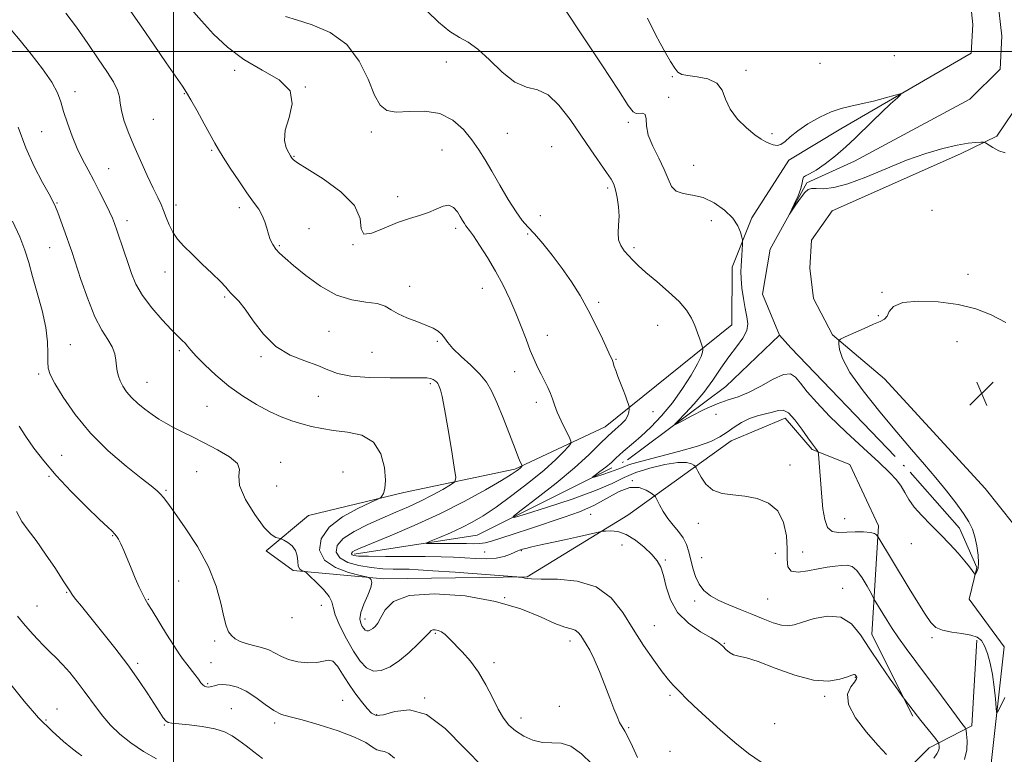
# Model space of a CAD drawing. Extents: x 2137300 to 2140200, y 342300 to 345200.
# Drawn here: x 2139449 to 2139776, y 342767 to 343011 of the extents above; entities that cross this region are included whole.
import ezdxf

# ---------------------------------------------------------------- set-up
doc = ezdxf.new("R2010")
doc.units = 0
doc.header["$MEASUREMENT"] = 0
doc.linetypes.add('rvrstm', pattern=[117.1, 50, -3.9, 0.5, -3.9, 0.5, -3.9, 0.5, -3.9, 50])
for name, color, linetype, lineweight in [('32000', 7, 'Continuous', 0), ('DTM HARD BREAKLINE', 7, 'Continuous', 0), ('DTM SPOT ELEVATION', 2, 'Continuous', 13), ('INDEX CONTOUR', 41, 'Continuous', 13), ('INTERMEDIATE CONTOUR', 44, 'Continuous', 0), ('SPOT ELEVATION', 7, 'Continuous', 0), ('STREAM - RIVER SINGLE LINE', 142, 'rvrstm', 0)]:
    doc.layers.add(name, color=color, linetype=linetype, lineweight=lineweight)

# ---------------------------------------------------------------- blocks, each defined once
blk = doc.blocks.new('SPOT')
at = {"layer": 'SPOT ELEVATION'}
for p, q in [((-3.91, -3.91), (3.82, 3.81)), ((-1.65, 3.77), (1.72, -3.93))]:
    blk.add_line(p, q, dxfattribs=at)

msp = doc.modelspace()

# ---------------------------------------------------------------- linework, layer by layer
at = {"layer": '32000', "flags": 128}
for points in [[(2139500, 345000), (2139500, 342500)], [(2137500, 343000), (2140000, 343000)]]:
    msp.add_lwpolyline(points, dxfattribs=at)
at = {"layer": 'DTM HARD BREAKLINE'}
for points in [[(2139745.52, 342779.45, 992.23), (2139731.91, 342806.5, 991.14), (2139734.05, 342842.56, 987.66), (2139724.59, 342862.97, 986.85), (2139712.1, 342867.93, 988.22), (2139703.07, 342878.28, 988.67), (2139685.12, 342870.77, 988.26), (2139650.9, 342846.16, 993.33), (2139617.43, 342825.71, 995.88), (2139569.83, 342824.97, 997.54), (2139539.67, 342827.82, 1000.37), (2139530.74, 342834.28, 1000.3), (2139544.78, 342845.99, 999.44), (2139576.47, 342853.68, 997.54), (2139613.31, 342861.35, 994.3), (2139643.31, 342875.43, 990.66), (2139685.43, 342909.32, 987.21), (2139685.53, 342928.46, 986.61), (2139691.99, 342944.87, 985.47), (2139704.35, 342963.94, 984.18), (2139721.57, 342974.4, 984.46), (2139764.88, 342999.46, 983.49), (2139765.42, 343009.03, 983.08), (2139760.73, 343053.21, 982.48)], [(2139781.49, 342983.92, 982.96), (2139773.33, 342971.94, 983.81), (2139761.28, 342966.11, 984.38), (2139718.74, 342947.19, 984.3), (2139711.82, 342937.41, 984.91), (2139711.29, 342928.09, 985.27), (2139712.46, 342918.02, 985.76), (2139718.78, 342905.97, 985.88), (2139736.13, 342891.41, 986.93), (2139769.56, 342854.93, 986.97), (2139788.58, 342831.04, 987.58)], [(2139704.78, 342628.52, 1004.67), (2139693.92, 342665.13, 1002.32), (2139697.95, 342685.96, 1000.94), (2139718.07, 342735.91, 996.65), (2139750.86, 342768.87, 992.72), (2139765.13, 342776.16, 989.56), (2139766.74, 342804.61, 988.3)]]:
    msp.add_polyline3d(points, dxfattribs=at)
at = {"layer": 'DTM SPOT ELEVATION'}
for p in [(2139739.34, 342998.63, 983), (2139590.54, 342996.5, 988.7), (2139714.69, 342996.09, 983), (2139520.28, 342993.76, 992.3), (2139665.57, 342991.71, 984.1), (2139690.11, 342993.78, 983.3), (2139543.75, 342988.28, 992), (2139467.24, 342986.73, 997.4), (2139503.55, 342986.01, 994.1), (2139664.44, 342984.77, 985.7), (2139493.24, 342977.54, 994.9), (2139650.99, 342976.57, 986.3), (2139456.22, 342973.42, 998.9), (2139565.71, 342973.35, 990.4), (2139610.86, 342972.84, 988.7), (2139698.69, 342972.76, 983.8), (2139512.64, 342967.18, 994.2), (2139589.11, 342967.34, 991.3), (2139625.53, 342968.43, 989.1), (2139539.96, 342965.28, 991.9), (2139672.73, 342962.28, 985), (2139478.42, 342961.18, 997.2), (2139644.13, 342954.76, 988.3), (2139461.26, 342949.77, 999.9), (2139500.77, 342949.05, 995.5), (2139574.38, 342951.85, 991.5), (2139521.8, 342948.22, 994.5), (2139751.86, 342947.28, 985.7), (2139484.51, 342943.89, 997.5), (2139621.74, 342945.49, 989.2), (2139678.59, 342943.93, 987), (2139544.95, 342941.28, 993.1), (2139593.68, 342941.34, 992.4), (2139617.57, 342939.51, 990.3), (2139559.57, 342935.93, 992), (2139458.84, 342934.89, 1000.8), (2139535.1, 342935.57, 993.8), (2139652.93, 342934.97, 987.7), (2139497.13, 342926.81, 996.7), (2139763.81, 342926.1, 985.5), (2139578.44, 342922.07, 993.5), (2139602.51, 342921.39, 992.8), (2139735.26, 342920.06, 985.9), (2139517, 342918.59, 996.2), (2139641.12, 342916.74, 989.7), (2139733.99, 342912.35, 985.9), (2139551.6, 342907.18, 995), (2139660.77, 342909.18, 988.8), (2139587.55, 342903.81, 994.2), (2139624.11, 342905.79, 991.3), (2139760.1, 342903.73, 986.7), (2139465.71, 342902.68, 1001.2), (2139501.87, 342900.74, 998.3), (2139565.9, 342900.16, 994.7), (2139529.07, 342898.72, 996.2), (2139646.88, 342897.91, 989.9), (2139613.24, 342893.79, 992.7), (2139455.2, 342892.95, 1002.3), (2139491.15, 342890.22, 999.2), (2139585.3, 342889.78, 996.3), (2139548.1, 342885.54, 996.9), (2139511.11, 342882.21, 999.1), (2139620.48, 342883.55, 992.5), (2139659.23, 342880.51, 989.3), (2139680.12, 342879.62, 987.4), (2139462.86, 342866, 1003.1), (2139535.58, 342863.71, 999.5), (2139704.69, 342862.8, 989.1), (2139458.65, 342859.06, 1004.2), (2139507.62, 342860.61, 1000.8), (2139556.25, 342860.46, 999.3), (2139652.34, 342857.63, 992), (2139497.5, 342854.39, 1001.8), (2139534.27, 342855.83, 998.9), (2139638.46, 342846.41, 992.7), (2139722.89, 342844.96, 987.2), (2139674.21, 342843.44, 990.9), (2139479.8, 342839.36, 1004.1), (2139648.87, 342836.25, 994.7), (2139744.94, 342836.65, 986.61), (2139603.34, 342833.86, 993.1), (2139615.5, 342834.39, 994.1), (2139675.42, 342831.99, 991.2), (2139699.83, 342833.47, 991.1), (2139708.89, 342833.95, 988.9), (2139663.27, 342831.2, 993.8), (2139501.73, 342824.3, 1003.2), (2139722.18, 342821.89, 991.4), (2139464.54, 342820.53, 1006.1), (2139609.93, 342818.7, 998), (2139697.31, 342818.35, 991), (2139454.69, 342815.96, 1007.1), (2139491.58, 342818.17, 1003.9), (2139549.02, 342816.15, 1000.7), (2139673.05, 342817.64, 992.4), (2139539.3, 342812.12, 1000.4), (2139563.52, 342811.7, 997.4), (2139659.69, 342809.47, 995.1), (2139586.91, 342806.92, 1000.2), (2139751.9, 342805.46, 988.31), (2139513.62, 342804.32, 1002.4), (2139631.65, 342804.38, 998.5), (2139682.85, 342803.64, 993.9), (2139488.1, 342796.9, 1005.7), (2139512.46, 342797.22, 1003.1), (2139606.42, 342797.17, 999.5), (2139726.4, 342792.33, 994.1), (2139511.32, 342790.24, 1003.8), (2139664.89, 342786.3, 996.3), (2139716.25, 342786.02, 994.3), (2139556.13, 342784.66, 1003.2), (2139583.39, 342785.48, 1002), (2139628.1, 342782.69, 999.4), (2139461.27, 342781.84, 1009.3), (2139519.13, 342781.96, 1005.1), (2139567.39, 342779.92, 1001.7), (2139457.69, 342778.16, 1009.7), (2139496.98, 342776.52, 1006.1), (2139533.6, 342777.17, 1004.3), (2139615.42, 342778.81, 999.4), (2139699.56, 342776.9, 994.5), (2139651.07, 342775.63, 997.8), (2139664.81, 342767.69, 996.3)]:
    msp.add_point(p, dxfattribs=at)
at = {"layer": 'INDEX CONTOUR'}
for points in [[(2139762.633, 342765.05, 990), (2139763.441, 342768.262, 990), (2139763.536, 342771.198, 990), (2139763.342, 342773.422, 990), (2139763.194, 342774.644, 990), (2139763.089, 342775.158, 990), (2139762.936, 342775.404, 990), (2139762.596, 342775.84, 990), (2139761.737, 342776.982, 990), (2139759.981, 342779.367, 990), (2139753.504, 342788.215, 990), (2139749.743, 342793.295, 990), (2139743.265, 342801.912, 990), (2139740.698, 342805.443, 990), (2139738.603, 342808.537, 990), (2139736.916, 342811.208, 990), (2139732.701, 342818.174, 990), (2139732.331, 342818.845, 990), (2139731.613, 342820.199, 990), (2139730.33, 342822.573, 990), (2139728.67, 342825.365, 990), (2139726.92, 342827.734, 990), (2139725.288, 342829.045, 990), (2139723.658, 342829.482, 990), (2139721.838, 342829.432, 990), (2139719.659, 342829.212, 990), (2139717.067, 342828.855, 990), (2139714.032, 342828.322, 990), (2139710.64, 342827.66, 990), (2139707.433, 342827.255, 990), (2139705.066, 342827.578, 990), (2139703.979, 342829.005, 990), (2139703.764, 342831.526, 990), (2139703.795, 342835.037, 990), (2139703.504, 342839.324, 990), (2139702.548, 342843.742, 990), (2139700.637, 342847.539, 990), (2139697.609, 342850.139, 990), (2139693.808, 342851.679, 990), (2139689.705, 342852.473, 990), (2139685.728, 342852.869, 990), (2139682.123, 342853.344, 990), (2139679.091, 342854.412, 990), (2139676.784, 342856.377, 990), (2139675.162, 342858.724, 990), (2139674.135, 342860.729, 990), (2139673.579, 342861.866, 990), (2139673.231, 342862.38, 990), (2139672.791, 342862.713, 990), (2139671.943, 342863.176, 990), (2139670.292, 342863.57, 990), (2139667.424, 342863.564, 990), (2139663.153, 342862.919, 990), (2139658.199, 342861.748, 990), (2139653.508, 342860.256, 990), (2139649.645, 342858.588, 990), (2139645.633, 342856.65, 990), (2139640.117, 342854.291, 990), (2139632.327, 342851.483, 990), (2139623.852, 342848.68, 990), (2139616.871, 342846.458, 990), (2139613.146, 342845.349, 990), (2139612.771, 342845.698, 990), (2139615.426, 342847.803, 990), (2139620.597, 342851.748, 990), (2139627.003, 342856.755, 990), (2139633.169, 342861.83, 990), (2139637.948, 342866.162, 990), (2139641.487, 342869.666, 990), (2139644.262, 342872.443, 990), (2139646.645, 342874.607, 990), (2139648.611, 342876.333, 990), (2139650.035, 342877.814, 990), (2139650.848, 342879.186, 990), (2139651.204, 342880.373, 990), (2139651.312, 342881.244, 990), (2139651.34, 342881.749, 990), (2139651.274, 342882.16, 990), (2139651.057, 342882.829, 990), (2139650.647, 342884.028, 990), (2139650.054, 342885.71, 990), (2139649.3, 342887.748, 990), (2139648.429, 342889.991, 990), (2139647.56, 342892.195, 990), (2139646.835, 342894.095, 990), (2139646.354, 342895.492, 990), (2139645.854, 342897.143, 990), (2139645.616, 342897.759, 990), (2139645.125, 342898.839, 990), (2139642.473, 342904.606, 990), (2139640.268, 342909.238, 990), (2139637.72, 342914.224, 990), (2139634.994, 342919.027, 990), (2139632.098, 342923.608, 990), (2139629.003, 342928.055, 990), (2139625.739, 342932.383, 990), (2139622.569, 342936.32, 990), (2139619.817, 342939.524, 990), (2139617.672, 342941.852, 990), (2139615.801, 342943.981, 990), (2139613.739, 342946.787, 990), (2139611.164, 342950.862, 990), (2139608.338, 342955.641, 990), (2139605.668, 342960.272, 990), (2139603.428, 342964.122, 990), (2139601.366, 342967.435, 990), (2139599.098, 342970.675, 990), (2139596.285, 342974.114, 990), (2139592.778, 342977.26, 990), (2139588.473, 342979.428, 990), (2139583.419, 342980.182, 990), (2139578.28, 342980.078, 990), (2139573.871, 342979.917, 990), (2139570.77, 342980.446, 990), (2139568.596, 342982.181, 990), (2139566.733, 342985.58, 990), (2139564.59, 342990.807, 990), (2139561.68, 342996.838, 990), (2139557.545, 343002.354, 990), (2139552.007, 343006.326, 990), (2139546.009, 343008.904, 990), (2139540.779, 343010.53, 990), (2139537.222, 343011.624, 990)], [(2139638.852, 342763.607, 1000), (2139635.463, 342766.955, 1000), (2139631.95, 342769.434, 1000), (2139628.68, 342770.449, 1000), (2139625.589, 342770.575, 1000), (2139622.506, 342770.68, 1000), (2139619.334, 342771.444, 1000), (2139616.258, 342772.811, 1000), (2139613.54, 342774.536, 1000), (2139611.35, 342776.462, 1000), (2139609.511, 342778.78, 1000), (2139607.757, 342781.765, 1000), (2139605.857, 342785.564, 1000), (2139603.722, 342789.801, 1000), (2139601.295, 342793.969, 1000), (2139598.586, 342797.643, 1000), (2139595.864, 342800.733, 1000), (2139591.613, 342805.129, 1000), (2139590.205, 342806.495, 1000), (2139589.02, 342807.396, 1000), (2139587.901, 342807.902, 1000), (2139586.9, 342808.095, 1000), (2139586.124, 342808.06, 1000), (2139585.582, 342807.816, 1000), (2139584.888, 342807.129, 1000), (2139583.556, 342805.7, 1000), (2139581.254, 342803.375, 1000), (2139578.264, 342800.578, 1000), (2139575.017, 342797.878, 1000), (2139571.886, 342795.781, 1000), (2139568.993, 342794.554, 1000), (2139566.4, 342794.399, 1000), (2139564.12, 342795.469, 1000), (2139561.99, 342797.706, 1000), (2139559.797, 342801.001, 1000), (2139557.442, 342805.131, 1000), (2139555.261, 342809.421, 1000), (2139553.703, 342813.084, 1000), (2139553.012, 342815.583, 1000), (2139552.608, 342817.378, 1000), (2139551.705, 342819.178, 1000), (2139549.782, 342821.479, 1000), (2139547.375, 342823.911, 1000), (2139545.283, 342825.89, 1000), (2139544.09, 342826.99, 1000), (2139543.536, 342827.423, 1000), (2139543.142, 342827.558, 1000), (2139542.555, 342827.741, 1000), (2139541.897, 342828.205, 1000), (2139541.412, 342829.158, 1000), (2139541.235, 342830.712, 1000), (2139541.076, 342832.597, 1000), (2139540.54, 342834.446, 1000), (2139539.374, 342835.955, 1000), (2139537.916, 342837.073, 1000), (2139536.649, 342837.812, 1000), (2139535.912, 342838.204, 1000), (2139535.471, 342838.371, 1000), (2139534.947, 342838.454, 1000), (2139534, 342838.687, 1000), (2139532.431, 342839.67, 1000), (2139530.077, 342842.092, 1000), (2139526.973, 342846.313, 1000), (2139523.927, 342851.37, 1000), (2139521.948, 342855.968, 1000), (2139521.624, 342859.152, 1000), (2139521.882, 342861.328, 1000), (2139521.235, 342863.24, 1000), (2139518.609, 342865.462, 1000), (2139514.598, 342867.871, 1000), (2139510.21, 342870.172, 1000), (2139506.273, 342872.138, 1000), (2139502.89, 342873.803, 1000), (2139499.984, 342875.272, 1000), (2139497.46, 342876.647, 1000), (2139495.147, 342878.042, 1000), (2139492.858, 342879.575, 1000), (2139490.472, 342881.324, 1000), (2139488.135, 342883.228, 1000), (2139486.061, 342885.188, 1000), (2139484.416, 342887.115, 1000), (2139483.184, 342888.962, 1000), (2139482.302, 342890.692, 1000), (2139481.704, 342892.297, 1000), (2139481.319, 342893.887, 1000), (2139481.074, 342895.603, 1000), (2139480.864, 342897.55, 1000), (2139480.467, 342899.695, 1000), (2139479.626, 342901.971, 1000), (2139478.16, 342904.422, 1000), (2139476.186, 342907.543, 1000), (2139473.89, 342911.942, 1000), (2139471.478, 342917.892, 1000), (2139469.219, 342924.342, 1000), (2139466.2, 342933.602, 1000), (2139465.38, 342936.053, 1000), (2139464.592, 342938.286, 1000), (2139463.586, 342941.058, 1000), (2139461.531, 342946.62, 1000), (2139460.818, 342948.452, 1000), (2139460.016, 342950.167, 1000), (2139458.672, 342952.645, 1000), (2139456.487, 342956.567, 1000), (2139453.754, 342961.818, 1000), (2139450.916, 342968.083, 1000), (2139448.36, 342974.928, 1000)], [(2139469.504, 342766.249, 1010), (2139468.347, 342767.108, 1010), (2139466.425, 342768.586, 1010), (2139463.476, 342770.981, 1010), (2139459.646, 342774.403, 1010), (2139455.188, 342778.918, 1010), (2139450.421, 342784.398, 1010), (2139445.94, 342789.938, 1010)]]:
    msp.add_polyline3d(points, dxfattribs=at)
at = {"layer": 'INTERMEDIATE CONTOUR'}
for points in [[(2139695.17, 342764.123, 996), (2139690.897, 342767.051, 996), (2139686.35, 342770.696, 996), (2139681.466, 342774.924, 996), (2139676.742, 342779.19, 996), (2139672.812, 342782.845, 996), (2139670.126, 342785.418, 996), (2139668.392, 342787.147, 996), (2139667.133, 342788.449, 996), (2139665.905, 342789.747, 996), (2139664.388, 342791.496, 996), (2139662.294, 342794.16, 996), (2139659.444, 342798.056, 996), (2139656.094, 342802.915, 996), (2139652.607, 342808.322, 996), (2139649.175, 342813.813, 996), (2139645.317, 342818.732, 996), (2139640.377, 342822.374, 996), (2139634.056, 342824.269, 996), (2139627.461, 342824.887, 996), (2139622.052, 342824.932, 996), (2139618.887, 342824.984, 996), (2139617.415, 342825.115, 996), (2139616.682, 342825.274, 996), (2139615.923, 342825.414, 996), (2139615.131, 342825.524, 996), (2139614.492, 342825.599, 996), (2139613.937, 342825.654, 996), (2139612.401, 342825.773, 996), (2139593.478, 342827.161, 996), (2139586.114, 342827.689, 996), (2139581.271, 342828.013, 996), (2139578.264, 342828.165, 996), (2139575.822, 342828.216, 996), (2139572.911, 342828.246, 996), (2139569.45, 342828.371, 996), (2139565.595, 342828.72, 996), (2139561.575, 342829.402, 996), (2139557.914, 342830.466, 996), (2139555.212, 342831.944, 996), (2139553.975, 342833.838, 996), (2139554.339, 342836.034, 996), (2139556.35, 342838.386, 996), (2139559.925, 342840.76, 996), (2139564.475, 342843.055, 996), (2139569.284, 342845.181, 996), (2139573.78, 342847.091, 996), (2139577.969, 342848.902, 996), (2139581.999, 342850.776, 996), (2139585.924, 342852.793, 996), (2139589.399, 342854.703, 996), (2139591.986, 342856.178, 996), (2139593.362, 342857.16, 996), (2139593.685, 342858.675, 996), (2139593.234, 342862.024, 996), (2139592.285, 342867.964, 996), (2139591.118, 342875.087, 996), (2139590.011, 342881.446, 996), (2139589.184, 342885.549, 996), (2139588.619, 342887.734, 996), (2139588.24, 342888.797, 996), (2139587.966, 342889.423, 996), (2139587.707, 342889.862, 996), (2139587.369, 342890.255, 996), (2139586.87, 342890.702, 996), (2139586.184, 342891.147, 996), (2139585.296, 342891.496, 996), (2139584.068, 342891.679, 996), (2139581.868, 342891.728, 996), (2139577.942, 342891.702, 996), (2139571.927, 342891.678, 996), (2139565.024, 342891.809, 996), (2139558.825, 342892.267, 996), (2139554.457, 342893.166, 996), (2139551.202, 342894.398, 996), (2139547.873, 342895.802, 996), (2139543.598, 342897.316, 996), (2139538.739, 342899.287, 996), (2139533.971, 342902.166, 996), (2139529.848, 342906.171, 996), (2139526.448, 342910.59, 996), (2139523.733, 342914.481, 996), (2139521.654, 342917.132, 996), (2139520.127, 342918.756, 996), (2139519.061, 342919.797, 996), (2139518.286, 342920.692, 996), (2139517.325, 342921.846, 996), (2139515.624, 342923.655, 996), (2139512.837, 342926.359, 996), (2139509.441, 342929.566, 996), (2139506.123, 342932.725, 996), (2139503.429, 342935.421, 996), (2139501.361, 342937.786, 996), (2139499.783, 342940.086, 996), (2139498.561, 342942.513, 996), (2139497.576, 342944.958, 996), (2139496.712, 342947.24, 996), (2139495.837, 342949.301, 996), (2139494.76, 342951.584, 996), (2139493.274, 342954.658, 996), (2139491.264, 342958.889, 996), (2139488.982, 342963.834, 996), (2139486.768, 342968.844, 996), (2139484.916, 342973.37, 996), (2139483.53, 342977.248, 996), (2139482.666, 342980.412, 996), (2139482.292, 342982.88, 996), (2139482.024, 342985.005, 996), (2139481.391, 342987.227, 996), (2139480.011, 342989.937, 996), (2139477.853, 342993.344, 996), (2139474.975, 342997.611, 996), (2139471.494, 343002.738, 996), (2139467.763, 343008.073, 996), (2139464.193, 343012.8, 996)], [(2139736.742, 342766.696, 994), (2139733.828, 342769.812, 994), (2139730.091, 342774.074, 994), (2139726.473, 342778.847, 994), (2139724.128, 342783.28, 994), (2139723.832, 342786.696, 994), (2139724.863, 342789.117, 994), (2139726.128, 342790.74, 994), (2139726.763, 342791.76, 994), (2139726.841, 342792.359, 994), (2139726.668, 342792.717, 994), (2139726.494, 342792.981, 994), (2139726.339, 342793.173, 994), (2139726.17, 342793.28, 994), (2139725.899, 342793.272, 994), (2139725.218, 342793.054, 994), (2139723.77, 342792.51, 994), (2139721.239, 342791.66, 994), (2139717.498, 342791.053, 994), (2139712.462, 342791.373, 994), (2139706.25, 342793.036, 994), (2139699.777, 342795.389, 994), (2139694.161, 342797.514, 994), (2139690.235, 342798.731, 994), (2139687.7, 342799.324, 994), (2139685.974, 342799.814, 994), (2139684.572, 342800.599, 994), (2139683.408, 342801.571, 994), (2139682.494, 342802.497, 994), (2139681.734, 342803.242, 994), (2139680.607, 342804.076, 994), (2139678.486, 342805.37, 994), (2139675.019, 342807.425, 994), (2139670.966, 342810.269, 994), (2139667.362, 342813.863, 994), (2139664.987, 342818.068, 994), (2139663.595, 342822.354, 994), (2139662.68, 342826.091, 994), (2139661.778, 342828.85, 994), (2139660.581, 342830.992, 994), (2139658.818, 342833.077, 994), (2139656.326, 342835.484, 994), (2139653.365, 342837.874, 994), (2139650.301, 342839.727, 994), (2139647.472, 342840.671, 994), (2139645.106, 342840.93, 994), (2139643.406, 342840.875, 994), (2139642.416, 342840.795, 994), (2139641.549, 342840.65, 994), (2139640.065, 342840.314, 994), (2139633.845, 342838.883, 994), (2139629.783, 342837.971, 994), (2139621.904, 342836.248, 994), (2139618.914, 342835.581, 994), (2139616.98, 342835.114, 994), (2139615.883, 342834.814, 994), (2139614.831, 342834.48, 994), (2139614.274, 342834.265, 994), (2139611.849, 342833.179, 994), (2139609.749, 342832.437, 994), (2139607.073, 342831.88, 994), (2139603.877, 342831.693, 994), (2139600.343, 342831.786, 994), (2139596.688, 342831.998, 994), (2139592.996, 342832.196, 994), (2139588.826, 342832.344, 994), (2139583.604, 342832.431, 994), (2139577.086, 342832.459, 994), (2139570.343, 342832.463, 994), (2139564.771, 342832.489, 994), (2139561.407, 342832.577, 994), (2139559.835, 342832.733, 994), (2139559.278, 342832.958, 994), (2139559.089, 342833.246, 994), (2139559.145, 342833.581, 994), (2139559.452, 342833.94, 994), (2139560.157, 342834.367, 994), (2139561.967, 342835.169, 994), (2139571.972, 342839.28, 994), (2139579.908, 342842.665, 994), (2139588.435, 342846.577, 994), (2139596.533, 342850.684, 994), (2139603.532, 342854.527, 994), (2139608.847, 342857.611, 994), (2139612.106, 342859.59, 994), (2139613.789, 342860.699, 994), (2139614.588, 342861.32, 994), (2139615.087, 342861.77, 994), (2139615.425, 342862.11, 994), (2139615.631, 342862.339, 994), (2139615.73, 342862.475, 994), (2139615.714, 342862.629, 994), (2139615.253, 342863.596, 994), (2139614.595, 342865.129, 994), (2139613.399, 342868.12, 994), (2139609.41, 342878.414, 994), (2139607.338, 342883.571, 994), (2139605.612, 342887.421, 994), (2139603.894, 342890.328, 994), (2139601.695, 342892.975, 994), (2139598.728, 342895.868, 994), (2139595.517, 342898.81, 994), (2139592.79, 342901.427, 994), (2139591.062, 342903.439, 994), (2139590.013, 342904.944, 994), (2139589.112, 342906.131, 994), (2139587.894, 342907.174, 994), (2139586.161, 342908.178, 994), (2139583.782, 342909.228, 994), (2139580.741, 342910.393, 994), (2139577.478, 342911.656, 994), (2139574.55, 342912.983, 994), (2139572.299, 342914.314, 994), (2139570.215, 342915.497, 994), (2139567.574, 342916.355, 994), (2139563.839, 342916.859, 994), (2139559.207, 342917.562, 994), (2139554.062, 342919.166, 994), (2139548.805, 342922.101, 994), (2139543.912, 342925.704, 994), (2139539.875, 342929.045, 994), (2139537.043, 342931.423, 994), (2139535.183, 342933.068, 994), (2139533.919, 342934.44, 994), (2139532.931, 342935.925, 994), (2139532.128, 342937.594, 994), (2139531.477, 342939.439, 994), (2139530.92, 342941.441, 994), (2139530.31, 342943.526, 994), (2139529.477, 342945.608, 994), (2139528.267, 342947.682, 994), (2139526.591, 342950.058, 994), (2139524.375, 342953.127, 994), (2139521.649, 342957.076, 994), (2139518.837, 342961.284, 994), (2139516.467, 342964.923, 994), (2139514.876, 342967.466, 994), (2139513.657, 342969.579, 994), (2139510.137, 342976.042, 994), (2139507.794, 342980.315, 994), (2139505.735, 342984.007, 994), (2139504.293, 342986.459, 994), (2139502.921, 342988.543, 994), (2139497.564, 342996.246, 994), (2139493.518, 343002.104, 994), (2139489.423, 343008.071, 994), (2139485.841, 343013.353, 994)], [(2139752.468, 342765.427, 992), (2139753.453, 342766.929, 992), (2139753.976, 342767.859, 992), (2139754.19, 342768.709, 992), (2139754.215, 342769.486, 992), (2139754.164, 342770.075, 992), (2139754.084, 342770.449, 992), (2139753.772, 342770.941, 992), (2139752.961, 342771.97, 992), (2139748.14, 342778.029, 992), (2139747.035, 342779.447, 992), (2139742.732, 342785.058, 992), (2139742.059, 342785.983, 992), (2139740.592, 342788.029, 992), (2139737.958, 342791.724, 992), (2139734.6, 342796.536, 992), (2139731.167, 342801.669, 992), (2139728.109, 342806.371, 992), (2139725.091, 342810.078, 992), (2139721.579, 342812.271, 992), (2139717.266, 342812.654, 992), (2139712.743, 342811.827, 992), (2139708.824, 342810.617, 992), (2139706.066, 342809.722, 992), (2139703.993, 342809.348, 992), (2139701.869, 342809.574, 992), (2139699.115, 342810.43, 992), (2139695.775, 342811.733, 992), (2139692.054, 342813.251, 992), (2139688.168, 342814.792, 992), (2139684.392, 342816.321, 992), (2139681.015, 342817.845, 992), (2139678.265, 342819.4, 992), (2139676.122, 342821.131, 992), (2139674.504, 342823.214, 992), (2139673.321, 342825.751, 992), (2139672.452, 342828.556, 992), (2139671.138, 342833.978, 992), (2139670.368, 342836.375, 992), (2139669.264, 342838.601, 992), (2139667.706, 342840.71, 992), (2139665.892, 342842.808, 992), (2139664.095, 342845.016, 992), (2139662.55, 342847.373, 992), (2139661.34, 342849.588, 992), (2139660.507, 342851.292, 992), (2139660.017, 342852.255, 992), (2139659.528, 342852.814, 992), (2139658.621, 342853.452, 992), (2139656.963, 342854.449, 992), (2139654.569, 342855.3, 992), (2139651.54, 342855.302, 992), (2139647.973, 342853.981, 992), (2139639.527, 342849.369, 992), (2139634.778, 342847.274, 992), (2139629.691, 342845.431, 992), (2139618.547, 342841.737, 992), (2139613.13, 342839.926, 992), (2139608.66, 342838.446, 992), (2139605.581, 342837.481, 992), (2139603.467, 342836.956, 992), (2139601.678, 342836.727, 992), (2139599.664, 342836.666, 992), (2139597.257, 342836.695, 992), (2139594.38, 342836.746, 992), (2139591.075, 342836.769, 992), (2139585.313, 342836.752, 992), (2139584.002, 342836.776, 992), (2139584.054, 342837.002, 992), (2139585.514, 342837.621, 992), (2139588.311, 342838.762, 992), (2139591.917, 342840.286, 992), (2139595.688, 342841.987, 992), (2139599.187, 342843.761, 992), (2139602.788, 342845.896, 992), (2139607.071, 342848.779, 992), (2139612.367, 342852.626, 992), (2139618.017, 342856.957, 992), (2139623.112, 342861.12, 992), (2139626.933, 342864.569, 992), (2139629.521, 342867.179, 992), (2139631.106, 342868.93, 992), (2139631.888, 342869.925, 992), (2139631.947, 342870.746, 992), (2139631.336, 342872.096, 992), (2139630.157, 342874.456, 992), (2139628.73, 342877.41, 992), (2139627.426, 342880.322, 992), (2139626.513, 342882.706, 992), (2139625.84, 342884.694, 992), (2139625.151, 342886.568, 992), (2139624.25, 342888.559, 992), (2139623.178, 342890.681, 992), (2139622.034, 342892.895, 992), (2139620.891, 342895.203, 992), (2139619.717, 342897.78, 992), (2139618.454, 342900.841, 992), (2139617.048, 342904.533, 992), (2139615.469, 342908.724, 992), (2139613.687, 342913.21, 992), (2139611.68, 342917.816, 992), (2139609.432, 342922.472, 992), (2139606.93, 342927.136, 992), (2139604.228, 342931.694, 992), (2139601.646, 342935.75, 992), (2139599.573, 342938.835, 992), (2139598.277, 342940.654, 992), (2139597.086, 342942.195, 992), (2139596.596, 342942.94, 992), (2139595.991, 342943.952, 992), (2139595.226, 342945.272, 992), (2139594.251, 342946.851, 992), (2139593.012, 342948.263, 992), (2139591.452, 342948.989, 992), (2139589.528, 342948.685, 992), (2139587.249, 342947.696, 992), (2139584.637, 342946.541, 992), (2139581.691, 342945.59, 992), (2139578.311, 342944.621, 992), (2139574.375, 342943.26, 992), (2139569.95, 342941.371, 992), (2139565.866, 342939.754, 992), (2139563.143, 342939.445, 992), (2139562.312, 342941.19, 992), (2139561.942, 342944.576, 992), (2139560.113, 342948.9, 992), (2139555.558, 342953.48, 992), (2139549.627, 342957.721, 992), (2139544.325, 342961.048, 992), (2139541.178, 342963.063, 992), (2139539.81, 342964.063, 992), (2139539.366, 342964.523, 992), (2139539.109, 342964.879, 992), (2139538.779, 342965.424, 992), (2139538.232, 342966.412, 992), (2139537.445, 342968.074, 992), (2139536.878, 342970.53, 992), (2139537.114, 342973.874, 992), (2139538.37, 342978.081, 992), (2139539.419, 342982.651, 992), (2139538.673, 342986.963, 992), (2139535.045, 342990.589, 992), (2139529.464, 342993.876, 992), (2139523.363, 342997.362, 992), (2139517.913, 343001.43, 992), (2139513.246, 343005.837, 992), (2139509.237, 343010.183, 992), (2139505.79, 343014.121, 992)], [(2139776.084, 342785.625, 988), (2139774.52, 342782.419, 988), (2139773.656, 342780.735, 988), (2139773.297, 342780.685, 988), (2139773.138, 342782.227, 988), (2139772.914, 342785.216, 988), (2139772.543, 342789.097, 988), (2139771.985, 342793.214, 988), (2139771.22, 342796.997, 988), (2139770.306, 342800.223, 988), (2139769.321, 342802.754, 988), (2139768.268, 342804.51, 988), (2139766.863, 342805.641, 988), (2139764.75, 342806.355, 988), (2139761.749, 342806.854, 988), (2139758.385, 342807.321, 988), (2139755.361, 342807.934, 988), (2139753.165, 342808.902, 988), (2139751.422, 342810.552, 988), (2139749.544, 342813.239, 988), (2139747.095, 342817.156, 988), (2139744.259, 342821.831, 988), (2139738.747, 342830.978, 988), (2139733.842, 342839.046, 988), (2139733.696, 342839.311, 988), (2139733.45, 342839.655, 988), (2139732.794, 342840.056, 988), (2139731.413, 342840.388, 988), (2139729.127, 342840.551, 988), (2139726.288, 342840.56, 988), (2139720.823, 342840.353, 988), (2139718.742, 342840.703, 988), (2139717.198, 342842.025, 988), (2139716.211, 342844.661, 988), (2139715.632, 342848.211, 988), (2139715.271, 342852.091, 988), (2139714.158, 342866.425, 988), (2139714.106, 342866.943, 988), (2139713.985, 342867.259, 988), (2139713.691, 342867.647, 988), (2139713.119, 342868.369, 988), (2139712.151, 342869.661, 988), (2139710.667, 342871.75, 988), (2139708.632, 342874.678, 988), (2139706.342, 342877.742, 988), (2139704.176, 342880.054, 988), (2139702.392, 342880.974, 988), (2139700.754, 342880.853, 988), (2139698.904, 342880.287, 988), (2139696.583, 342879.741, 988), (2139693.935, 342879.131, 988), (2139691.203, 342878.242, 988), (2139688.589, 342876.928, 988), (2139686.119, 342875.336, 988), (2139683.78, 342873.684, 988), (2139681.428, 342872.133, 988), (2139678.415, 342870.615, 988), (2139673.965, 342869.002, 988), (2139667.702, 342867.231, 988), (2139655.047, 342863.984, 988), (2139651.441, 342862.91, 988), (2139649.321, 342862.11, 988), (2139647.508, 342861.36, 988), (2139645.128, 342860.502, 988), (2139642.538, 342859.645, 988), (2139640.405, 342858.966, 988), (2139639.267, 342858.628, 988), (2139639.152, 342858.734, 988), (2139639.963, 342859.377, 988), (2139641.543, 342860.583, 988), (2139643.501, 342862.113, 988), (2139645.385, 342863.663, 988), (2139646.866, 342865.002, 988), (2139648.091, 342866.175, 988), (2139649.33, 342867.302, 988), (2139652.764, 342870.102, 988), (2139655.279, 342872.305, 988), (2139658.447, 342875.341, 988), (2139662.015, 342879.117, 988), (2139665.65, 342883.467, 988), (2139669.033, 342888.152, 988), (2139671.897, 342892.647, 988), (2139673.99, 342896.356, 988), (2139675.156, 342898.839, 988), (2139675.629, 342900.285, 988), (2139675.742, 342901.038, 988), (2139675.756, 342901.453, 988), (2139675.655, 342901.92, 988), (2139675.351, 342902.841, 988), (2139674.783, 342904.499, 988), (2139673.993, 342906.699, 988), (2139673.052, 342909.131, 988), (2139671.949, 342911.568, 988), (2139670.369, 342914.128, 988), (2139667.917, 342917.013, 988), (2139664.404, 342920.316, 988), (2139660.449, 342923.695, 988), (2139656.874, 342926.701, 988), (2139654.297, 342929.007, 988), (2139652.501, 342930.783, 988), (2139651.066, 342932.325, 988), (2139649.681, 342933.893, 988), (2139648.489, 342935.61, 988), (2139647.743, 342937.566, 988), (2139647.594, 342939.834, 988), (2139647.777, 342942.424, 988), (2139647.924, 342945.33, 988), (2139647.752, 342948.48, 988), (2139647.319, 342951.54, 988), (2139646.768, 342954.112, 988), (2139646.168, 342955.98, 988), (2139645.286, 342957.663, 988), (2139643.816, 342959.866, 988), (2139638.604, 342967.342, 988), (2139631.653, 342977.421, 988), (2139627.988, 342982.164, 988), (2139624.36, 342985.609, 988), (2139620.828, 342987.283, 988), (2139617.237, 342988.224, 988), (2139613.373, 342989.848, 988), (2139609.135, 342993.122, 988), (2139604.858, 342997.212, 988), (2139600.991, 343000.834, 988), (2139597.811, 343003.1, 988), (2139594.926, 343004.69, 988), (2139591.776, 343006.679, 988), (2139588.023, 343009.8, 988), (2139584.219, 343013.43, 988)], [(2139776.377, 342910.083, 986), (2139771.517, 342912.646, 986), (2139766.397, 342914.613, 986), (2139760.591, 342916.031, 986), (2139753.943, 342916.921, 986), (2139747.395, 342917.183, 986), (2139742.163, 342916.688, 986), (2139739.108, 342915.411, 986), (2139737.669, 342913.758, 986), (2139736.93, 342912.238, 986), (2139736.075, 342911.209, 986), (2139734.692, 342910.422, 986), (2139732.468, 342909.474, 986), (2139729.29, 342908.101, 986), (2139723.002, 342905.308, 986), (2139721.43, 342904.553, 986), (2139720.875, 342903.946, 986), (2139720.862, 342902.967, 986), (2139721.112, 342901.13, 986), (2139722.128, 342898.09, 986), (2139724.613, 342893.534, 986), (2139728.979, 342887.374, 986), (2139734.492, 342880.408, 986), (2139740.129, 342873.658, 986), (2139745.076, 342867.907, 986), (2139749.346, 342862.994, 986), (2139753.158, 342858.524, 986), (2139756.666, 342854.205, 986), (2139759.758, 342850.182, 986), (2139762.256, 342846.705, 986), (2139764.044, 342843.906, 986), (2139765.263, 342841.452, 986), (2139766.119, 342838.889, 986), (2139766.773, 342835.923, 986), (2139767.201, 342832.892, 986), (2139767.333, 342830.292, 986), (2139767.143, 342828.501, 986), (2139766.775, 342827.42, 986), (2139766.417, 342826.832, 986), (2139766.197, 342826.561, 986), (2139766.025, 342826.599, 986), (2139765.754, 342826.98, 986), (2139765.231, 342827.75, 986), (2139764.291, 342829.017, 986), (2139762.762, 342830.903, 986), (2139760.538, 342833.465, 986), (2139757.769, 342836.498, 986), (2139754.67, 342839.732, 986), (2139751.472, 342842.93, 986), (2139748.469, 342845.983, 986), (2139745.972, 342848.818, 986), (2139744.179, 342851.378, 986), (2139742.839, 342853.691, 986), (2139741.591, 342855.802, 986), (2139740.05, 342857.843, 986), (2139737.741, 342860.286, 986), (2139734.164, 342863.69, 986), (2139729.08, 342868.384, 986), (2139723.284, 342873.775, 986), (2139717.833, 342879.039, 986), (2139713.563, 342883.504, 986), (2139710.437, 342887.103, 986), (2139708.199, 342889.916, 986), (2139706.529, 342891.965, 986), (2139704.845, 342893.029, 986), (2139702.497, 342892.822, 986), (2139699.06, 342891.251, 986), (2139694.991, 342888.971, 986), (2139690.968, 342886.827, 986), (2139687.467, 342885.419, 986), (2139684.154, 342884.379, 986), (2139680.495, 342883.094, 986), (2139676.189, 342881.158, 986), (2139671.887, 342878.972, 986), (2139668.477, 342877.144, 986), (2139666.665, 342876.193, 986), (2139666.437, 342876.283, 986), (2139667.597, 342877.492, 986), (2139669.898, 342879.833, 986), (2139672.89, 342883.054, 986), (2139676.071, 342886.84, 986), (2139679.038, 342890.887, 986), (2139681.783, 342894.931, 986), (2139684.395, 342898.718, 986), (2139686.89, 342902.049, 986), (2139688.989, 342904.936, 986), (2139690.342, 342907.445, 986), (2139690.723, 342909.689, 986), (2139690.404, 342911.982, 986), (2139689.784, 342914.686, 986), (2139689.204, 342918.006, 986), (2139688.758, 342921.517, 986), (2139688.483, 342924.637, 986), (2139688.398, 342926.956, 986), (2139688.452, 342928.758, 986), (2139688.709, 342932.481, 986), (2139688.918, 342936.019, 986), (2139688.956, 342936.924, 986), (2139688.903, 342937.556, 986), (2139688.714, 342938.458, 986), (2139688.298, 342940.044, 986), (2139687.388, 342942.217, 986), (2139685.673, 342944.754, 986), (2139682.965, 342947.401, 986), (2139679.564, 342949.79, 986), (2139675.897, 342951.522, 986), (2139672.364, 342952.377, 986), (2139669.268, 342952.853, 986), (2139666.885, 342953.628, 986), (2139665.352, 342955.244, 986), (2139664.231, 342957.712, 986), (2139662.943, 342960.907, 986), (2139661.106, 342964.657, 986), (2139659.133, 342968.592, 986), (2139657.634, 342972.293, 986), (2139657.019, 342975.39, 986), (2139656.888, 342977.702, 986), (2139656.641, 342979.098, 986), (2139655.839, 342979.554, 986), (2139653.564, 342979.408, 986), (2139652.596, 342979.952, 986), (2139650.992, 342982.162, 986), (2139647.729, 342987.19, 986), (2139642.24, 342995.557, 986), (2139635.801, 343005.27, 986), (2139630.147, 343013.709, 986)], [(2139776.109, 342966.373, 984), (2139774.039, 342967.094, 984), (2139772.055, 342968.184, 984), (2139769.623, 342969.755, 984), (2139768.993, 342969.955, 984), (2139768.082, 342969.958, 984), (2139766.421, 342969.88, 984), (2139763.827, 342969.613, 984), (2139760.188, 342968.993, 984), (2139755.449, 342967.878, 984), (2139749.775, 342966.205, 984), (2139743.385, 342963.931, 984), (2139736.568, 342961.123, 984), (2139729.882, 342958.29, 984), (2139723.951, 342956.053, 984), (2139719.269, 342954.859, 984), (2139715.809, 342954.48, 984), (2139713.415, 342954.517, 984), (2139711.876, 342954.576, 984), (2139710.775, 342954.28, 984), (2139709.641, 342953.259, 984), (2139708.148, 342951.325, 984), (2139706.549, 342949.01, 984), (2139704.547, 342945.986, 984), (2139704.501, 342946.026, 984), (2139706.131, 342949.384, 984), (2139707.357, 342952.075, 984), (2139708.327, 342954.596, 984), (2139708.765, 342956.426, 984), (2139708.92, 342957.607, 984), (2139709.177, 342958.322, 984), (2139709.882, 342958.796, 984), (2139711.227, 342959.421, 984), (2139713.367, 342960.631, 984), (2139716.35, 342962.723, 984), (2139719.803, 342965.44, 984), (2139723.248, 342968.389, 984), (2139726.331, 342971.26, 984), (2139732.105, 342976.953, 984), (2139735.201, 342979.911, 984), (2139738.118, 342982.625, 984), (2139740.363, 342984.687, 984), (2139741.499, 342985.785, 984), (2139741.306, 342986.015, 984), (2139739.619, 342985.576, 984), (2139736.435, 342984.679, 984), (2139732.411, 342983.595, 984), (2139728.364, 342982.609, 984), (2139724.897, 342981.893, 984), (2139721.739, 342981.167, 984), (2139718.4, 342980.038, 984), (2139714.573, 342978.238, 984), (2139710.664, 342976.012, 984), (2139707.261, 342973.73, 984), (2139704.791, 342971.724, 984), (2139703.056, 342970.167, 984), (2139701.698, 342969.191, 984), (2139700.419, 342968.872, 984), (2139699.162, 342969.04, 984), (2139697.93, 342969.468, 984), (2139696.677, 342970.016, 984), (2139695.15, 342970.889, 984), (2139693.049, 342972.38, 984), (2139690.239, 342974.687, 984), (2139687.255, 342977.622, 984), (2139684.8, 342980.901, 984), (2139683.306, 342984.225, 984), (2139682.127, 342987.237, 984), (2139680.347, 342989.564, 984), (2139677.364, 342990.956, 984), (2139673.832, 342991.653, 984), (2139670.719, 342992.02, 984), (2139668.73, 342992.411, 984), (2139667.506, 342993.143, 984), (2139666.426, 342994.524, 984), (2139665.008, 342996.754, 984), (2139663.319, 342999.615, 984), (2139661.569, 343002.781, 984), (2139659.943, 343005.935, 984), (2139657.419, 343011.068, 984)], [(2139654.01, 342765.66, 998), (2139652.368, 342769.362, 998), (2139650.924, 342772.385, 998), (2139649.803, 342774.431, 998), (2139648.914, 342775.892, 998), (2139648.113, 342777.334, 998), (2139647.258, 342779.256, 998), (2139646.231, 342781.88, 998), (2139644.915, 342785.36, 998), (2139643.254, 342789.698, 998), (2139641.43, 342794.28, 998), (2139639.686, 342798.343, 998), (2139638.213, 342801.31, 998), (2139637.013, 342803.368, 998), (2139635.213, 342806.185, 998), (2139634.391, 342807.24, 998), (2139633.395, 342807.979, 998), (2139632.015, 342808.42, 998), (2139629.884, 342808.982, 998), (2139626.598, 342810.179, 998), (2139621.796, 342812.335, 998), (2139615.283, 342814.997, 998), (2139606.907, 342817.517, 998), (2139596.855, 342819.31, 998), (2139586.678, 342820.048, 998), (2139578.266, 342819.462, 998), (2139573.002, 342817.471, 998), (2139570.243, 342814.745, 998), (2139568.837, 342812.139, 998), (2139567.818, 342810.319, 998), (2139566.948, 342809.201, 998), (2139566.173, 342808.51, 998), (2139565.451, 342808.026, 998), (2139564.783, 342807.743, 998), (2139564.185, 342807.708, 998), (2139563.659, 342807.954, 998), (2139563.167, 342808.471, 998), (2139562.661, 342809.231, 998), (2139562.152, 342810.249, 998), (2139561.889, 342811.693, 998), (2139562.182, 342813.771, 998), (2139563.193, 342816.55, 998), (2139564.492, 342819.541, 998), (2139565.502, 342822.114, 998), (2139565.803, 342823.792, 998), (2139565.596, 342824.706, 998), (2139565.24, 342825.142, 998), (2139564.908, 342825.373, 998), (2139564.046, 342825.633, 998), (2139561.912, 342826.143, 998), (2139558.125, 342827.118, 998), (2139553.732, 342828.737, 998), (2139550.137, 342831.168, 998), (2139548.502, 342834.474, 998), (2139549.021, 342838.284, 998), (2139551.646, 342842.118, 998), (2139556.096, 342845.548, 998), (2139561.167, 342848.341, 998), (2139565.425, 342850.315, 998), (2139567.813, 342851.395, 998), (2139568.791, 342851.942, 998), (2139569.196, 342852.424, 998), (2139569.682, 342853.296, 998), (2139570.17, 342854.958, 998), (2139570.396, 342857.799, 998), (2139570.079, 342861.948, 998), (2139568.868, 342866.517, 998), (2139566.396, 342870.36, 998), (2139562.496, 342872.636, 998), (2139557.806, 342873.716, 998), (2139553.164, 342874.275, 998), (2139549.211, 342874.873, 998), (2139545.806, 342875.612, 998), (2139542.611, 342876.481, 998), (2139539.324, 342877.497, 998), (2139535.785, 342878.797, 998), (2139531.868, 342880.545, 998), (2139527.514, 342882.866, 998), (2139522.919, 342885.712, 998), (2139518.344, 342888.994, 998), (2139514.056, 342892.564, 998), (2139510.343, 342896.026, 998), (2139507.496, 342898.928, 998), (2139505.688, 342900.943, 998), (2139504.605, 342902.263, 998), (2139503.81, 342903.207, 998), (2139502.888, 342904.118, 998), (2139501.502, 342905.432, 998), (2139499.335, 342907.607, 998), (2139496.245, 342910.923, 998), (2139492.789, 342914.944, 998), (2139489.697, 342919.059, 998), (2139487.511, 342922.808, 998), (2139486.007, 342926.344, 998), (2139484.772, 342929.976, 998), (2139483.49, 342933.87, 998), (2139481.19, 342940.765, 998), (2139480.438, 342942.93, 998), (2139479.74, 342944.685, 998), (2139478.77, 342946.798, 998), (2139477.296, 342949.82, 998), (2139475.46, 342953.459, 998), (2139473.497, 342957.209, 998), (2139471.597, 342960.704, 998), (2139469.777, 342964.134, 998), (2139468.01, 342967.828, 998), (2139466.295, 342971.977, 998), (2139464.741, 342976.229, 998), (2139463.487, 342980.098, 998), (2139462.545, 342983.292, 998), (2139461.429, 342986.305, 998), (2139459.528, 342989.827, 998), (2139456.456, 342994.303, 998), (2139452.73, 342999.191, 998), (2139449.092, 343003.698, 998), (2139446.091, 343007.262, 998)], [(2139602.963, 342762.394, 1002), (2139596.575, 342768.828, 1002), (2139590.198, 342775.301, 1002), (2139584.044, 342779.952, 1002), (2139578.35, 342781.493, 1002), (2139573.453, 342780.943, 1002), (2139569.712, 342779.893, 1002), (2139567.312, 342779.652, 1002), (2139565.732, 342780.391, 1002), (2139564.275, 342781.996, 1002), (2139562.405, 342784.332, 1002), (2139560.245, 342787.174, 1002), (2139558.082, 342790.277, 1002), (2139556.144, 342793.355, 1002), (2139554.436, 342795.967, 1002), (2139552.907, 342797.631, 1002), (2139551.457, 342798.053, 1002), (2139547.558, 342797.212, 1002), (2139544.575, 342797.128, 1002), (2139541.263, 342797.494, 1002), (2139538.199, 342798.235, 1002), (2139535.791, 342799.257, 1002), (2139533.766, 342800.382, 1002), (2139531.682, 342801.414, 1002), (2139529.225, 342802.209, 1002), (2139526.597, 342802.852, 1002), (2139524.128, 342803.482, 1002), (2139522.083, 342804.22, 1002), (2139520.466, 342805.101, 1002), (2139519.217, 342806.14, 1002), (2139518.26, 342807.427, 1002), (2139517.46, 342809.358, 1002), (2139516.669, 342812.403, 1002), (2139515.692, 342816.885, 1002), (2139514.159, 342822.544, 1002), (2139511.654, 342828.973, 1002), (2139507.991, 342835.696, 1002), (2139503.903, 342841.969, 1002), (2139500.352, 342846.98, 1002), (2139498.046, 342850.167, 1002), (2139496.677, 342851.976, 1002), (2139495.686, 342853.1, 1002), (2139494.508, 342854.203, 1002), (2139492.558, 342855.815, 1002), (2139489.247, 342858.436, 1002), (2139484.251, 342862.417, 1002), (2139478.294, 342867.521, 1002), (2139472.368, 342873.365, 1002), (2139467.31, 342879.503, 1002), (2139463.359, 342885.251, 1002), (2139460.604, 342889.863, 1002), (2139459.053, 342892.874, 1002), (2139458.402, 342894.944, 1002), (2139458.269, 342897.012, 1002), (2139458.285, 342899.865, 1002), (2139458.144, 342903.669, 1002), (2139457.551, 342908.436, 1002), (2139456.329, 342914.057, 1002), (2139454.75, 342919.948, 1002), (2139453.201, 342925.4, 1002), (2139451.933, 342929.949, 1002), (2139450.654, 342934.08, 1002), (2139448.937, 342938.52, 1002), (2139446.522, 342943.721, 1002)], [(2139573.362, 342765.483, 1004), (2139571.51, 342767.033, 1004), (2139570.034, 342767.677, 1004), (2139568.767, 342767.875, 1004), (2139567.538, 342768.21, 1004), (2139566.091, 342769.14, 1004), (2139563.843, 342770.624, 1004), (2139560.131, 342772.498, 1004), (2139554.628, 342774.572, 1004), (2139548.369, 342776.558, 1004), (2139542.723, 342778.145, 1004), (2139538.697, 342779.164, 1004), (2139535.829, 342780.024, 1004), (2139533.292, 342781.278, 1004), (2139530.432, 342783.284, 1004), (2139527.308, 342785.631, 1004), (2139524.15, 342787.714, 1004), (2139521.177, 342789.06, 1004), (2139518.538, 342789.726, 1004), (2139516.37, 342789.899, 1004), (2139514.754, 342789.765, 1004), (2139513.559, 342789.484, 1004), (2139512.603, 342789.211, 1004), (2139511.737, 342789.077, 1004), (2139510.954, 342789.119, 1004), (2139510.282, 342789.349, 1004), (2139509.713, 342789.794, 1004), (2139509.102, 342790.532, 1004), (2139508.267, 342791.653, 1004), (2139507.092, 342793.192, 1004), (2139504.372, 342796.683, 1004), (2139503.159, 342798.266, 1004), (2139501.837, 342800.127, 1004), (2139500.067, 342802.831, 1004), (2139497.665, 342806.677, 1004), (2139492.857, 342814.492, 1004), (2139491.455, 342816.735, 1004), (2139490.572, 342818.209, 1004), (2139489.747, 342819.81, 1004), (2139488.626, 342822.218, 1004), (2139487.281, 342825.249, 1004), (2139485.891, 342828.504, 1004), (2139483.483, 342834.377, 1004), (2139482.534, 342836.588, 1004), (2139481.764, 342838.135, 1004), (2139481.097, 342839.182, 1004), (2139480.437, 342839.961, 1004), (2139479.609, 342840.769, 1004), (2139478.121, 342842.156, 1004), (2139475.402, 342844.739, 1004), (2139471.134, 342848.891, 1004), (2139466.02, 342854.028, 1004), (2139461.016, 342859.327, 1004), (2139456.883, 342864.119, 1004), (2139453.594, 342868.367, 1004), (2139450.928, 342872.192, 1004), (2139448.714, 342875.723, 1004)], [(2139529.568, 342765.314, 1006), (2139526.672, 342767.546, 1006), (2139524.083, 342769.585, 1006), (2139521.719, 342771.393, 1006), (2139519.443, 342772.939, 1006), (2139516.896, 342774.218, 1006), (2139513.661, 342775.23, 1006), (2139509.542, 342775.981, 1006), (2139505.226, 342776.503, 1006), (2139499.374, 342777.041, 1006), (2139498.162, 342777.31, 1006), (2139497.395, 342777.858, 1006), (2139496.556, 342778.894, 1006), (2139495.401, 342780.614, 1006), (2139491.455, 342786.793, 1006), (2139488.469, 342791.271, 1006), (2139484.774, 342796.47, 1006), (2139480.463, 342802.134, 1006), (2139476.066, 342807.676, 1006), (2139469.434, 342815.876, 1006), (2139467.596, 342818.173, 1006), (2139466.468, 342819.631, 1006), (2139465.749, 342820.645, 1006), (2139463.372, 342824.366, 1006), (2139460.754, 342828.388, 1006), (2139457.519, 342833.218, 1006), (2139454.338, 342837.735, 1006), (2139451.734, 342841.158, 1006), (2139449.638, 342844.066, 1006), (2139447.836, 342847.376, 1006)], [(2139494.357, 342765.29, 1008), (2139490.032, 342767.725, 1008), (2139485.841, 342770.529, 1008), (2139482.174, 342773.491, 1008), (2139479.074, 342776.48, 1008), (2139476.499, 342779.386, 1008), (2139474.363, 342782.142, 1008), (2139470.368, 342787.725, 1008), (2139468.016, 342790.801, 1008), (2139465.519, 342793.86, 1008), (2139463.122, 342796.585, 1008), (2139461, 342798.777, 1008), (2139459.023, 342800.69, 1008), (2139456.988, 342802.697, 1008), (2139454.752, 342805.064, 1008), (2139452.43, 342807.65, 1008), (2139450.196, 342810.208, 1008), (2139448.153, 342812.609, 1008)]]:
    msp.add_polyline3d(points, dxfattribs=at)
at = {"layer": 'STREAM - RIVER SINGLE LINE'}
for points in [[(2139769.66, 343073.84, 980.44), (2139769.59, 343058.74, 981.45), (2139773.16, 343021.44, 982.54), (2139775.08, 343005.16, 982.54), (2139774.52, 342994.16, 982.54), (2139764.46, 342984.2, 982.5), (2139726.07, 342963.62, 983.6), (2139710.27, 342956.44, 983.92), (2139698.15, 342934.47, 984.08), (2139695.58, 342919.47, 984.29), (2139701.26, 342905.93, 984.29)], [(2139560.01, 342833.14, 993.64), (2139600.83, 342839.44, 990.77), (2139650.76, 342864.47, 987.12), (2139683.41, 342888.83, 984.69), (2139701.26, 342905.93, 984.29)], [(2139701.26, 342905.93, 984.29), (2139705, 342901.66, 984.97), (2139744.58, 342860.42, 985.46), (2139761.01, 342841.82, 985.62), (2139766.7, 342828.78, 985.91), (2139764.14, 342818.28, 986.31), (2139775.83, 342802.46, 987.24), (2139771.37, 342762.69, 988.58), (2139756.31, 342753.01, 989.39), (2139725.45, 342686.84, 991.21), (2139722.89, 342673.84, 991.29), (2139726.55, 342655.56, 991.66), (2139742.27, 342646.72, 991.66), (2139747.19, 342630.18, 991.78)]]:
    msp.add_polyline3d(points, dxfattribs=at)

# ---------------------------------------------------------------- block references
at = {"layer": 'SPOT ELEVATION'}
msp.add_blockref('SPOT', (2139768.364, 342886.503, 986.679), dxfattribs=at)

doc.saveas('drawing.dxf')
